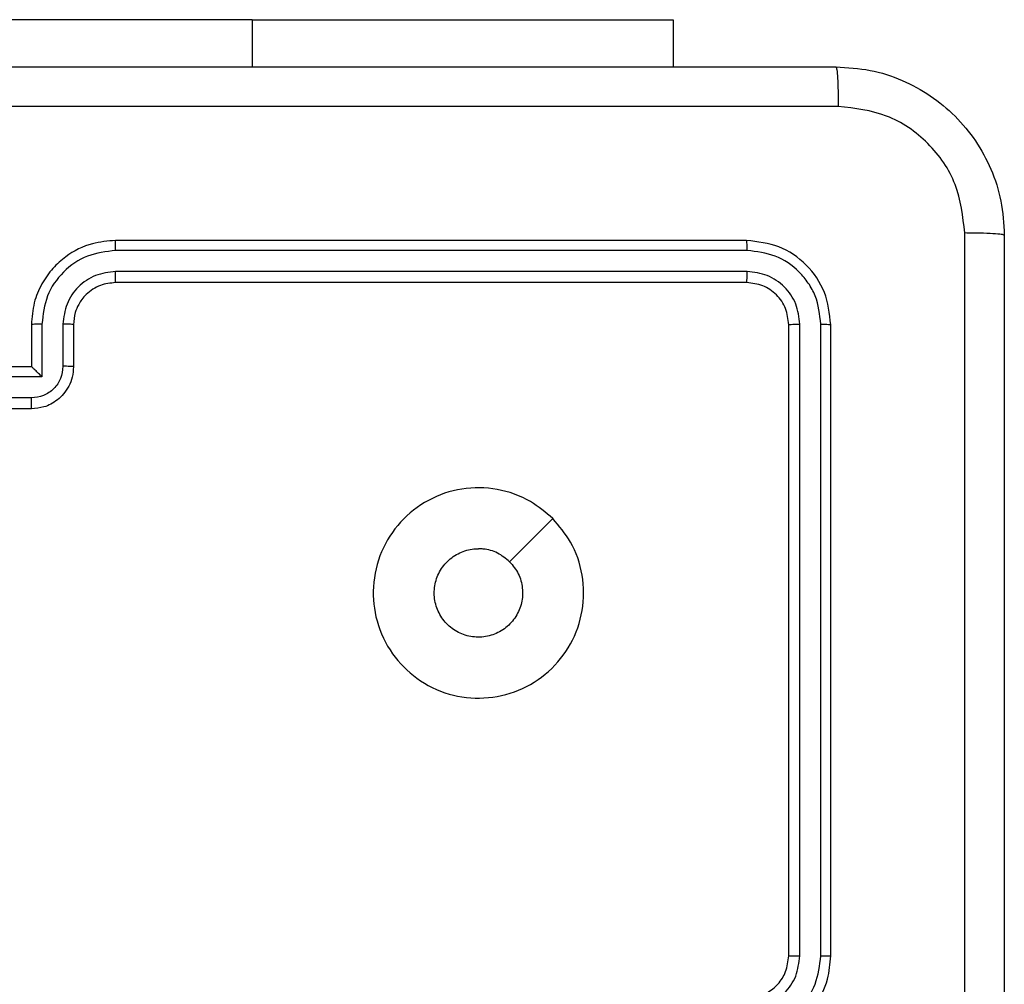
# Model space of a CAD drawing. Units: millimetres. Extents: x -4534 to 4839, y -3372 to 5902.
# Drawn here: x -380 to -333, y 4144 to 4189 of the extents above; entities that cross this region are included whole.
import ezdxf

# ---------------------------------------------------------------- set-up
doc = ezdxf.new("R2010")
doc.units = ezdxf.units.MM
doc.layers.add('Toestel 2D', color=7, linetype='Continuous', lineweight=20)

# ---------------------------------------------------------------- blocks, each defined once
blk = doc.blocks.new('1501')
at = {"color": 0, "linetype": 'Continuous', "lineweight": 25}
for p, q in [((-570.3671, 170.3703), (-572.8671, 170.3703)), ((-570.3671, 170.3703), (-568.3671, 170.3703)), ((-570.3671, 170.3703), (-570.3671, 170.146)), ((-568.3671, 170.3703), (-568.3671, 170.146)), ((-568.0171, 169.321), (-571.0171, 169.321)), ((-568.0148, 169.2736), (-571.0168, 169.2736)), ((-568.0148, 169.1735), (-571.0168, 169.1735)), ((-568.0171, 169.121), (-571.0171, 169.121)), ((-571.367, 168.9233), (-571.367, 168.6731)), ((-571.2669, 168.9233), (-571.2669, 168.7232)), ((-567.7647, 165.9214), (-567.7646, 168.9234)), ((-567.6646, 165.9214), (-567.6645, 168.9234)), ((-571.4171, 168.921), (-571.4171, 168.721)), ((-571.2171, 168.921), (-571.2171, 168.721)), ((-567.8171, 165.921), (-567.8171, 168.921)), ((-567.6171, 165.921), (-567.6171, 168.921)), ((-571.4171, 168.721), (-571.8171, 168.721)), ((-571.4171, 168.721), (-571.4171, 168.721)), ((-571.367, 168.6731), (-571.6171, 168.6731)), ((-571.417, 168.5731), (-571.6171, 168.5731)), ((-571.4171, 168.521), (-571.8171, 168.521))]:
    blk.add_line(p, q, dxfattribs=at)
at = {"color": 0, "linetype": 'Continuous', "lineweight": 25, "flags": 128}
blk.add_lwpolyline([(-568.9388, 167.9994), (-569.0412, 167.8969), (-569.1436, 167.7945)], dxfattribs=at)
at = {"color": 0, "linetype": 'Continuous', "lineweight": 25}
for points, knots in [([(-575.6421, 170.146), (-574.7482, 170.146), (-572.96, 170.146), (-570.2743, 170.146), (-568.4861, 170.146), (-567.5921, 170.146)], [0, 0, 0, 0, 0.333296, 0.666701, 1, 1, 1, 1]), ([(-567.5921, 170.146), (-567.5908, 170.1432), (-567.5881, 170.1376), (-567.5846, 170.0949), (-567.5821, 170.033), (-567.5817, 169.9832), (-567.5814, 169.9583)], [0, 0, 0, 0, 0.25039, 0.500122, 0.750061, 1, 1, 1, 1]), ([(-567.5921, 170.146), (-567.5377, 170.1428), (-567.4301, 170.1364), (-567.2299, 170.0715), (-567.0122, 169.9261), (-566.8667, 169.7084), (-566.8018, 169.5082), (-566.7954, 169.4006), (-566.7921, 169.346)], [0, 0, 0, 0, 0.1303572, 0.2573196, 0.4999902, 0.7424114, 0.869443, 1, 1, 1, 1]), ([(-567.5814, 169.9583), (-568.4779, 169.9583), (-570.2708, 169.9582), (-572.9635, 169.9582), (-574.7564, 169.9583), (-575.6529, 169.9583)], [0, 0, 0, 0, 0.3333364, 0.6666636, 1, 1, 1, 1]), ([(-566.9798, 169.3567), (-566.9891, 169.4355), (-567.0075, 169.5929), (-567.146, 169.7922), (-567.3452, 169.9311), (-567.5027, 169.9493), (-567.5814, 169.9583)], [0, 0, 0, 0, 0.25003, 0.499938, 0.75004, 1, 1, 1, 1]), ([(-566.9798, 161.2853), (-566.9799, 162.1817), (-566.9799, 163.9746), (-566.9799, 166.6674), (-566.9799, 168.4603), (-566.9798, 169.3567)], [0, 0, 0, 0, 0.3333364, 0.6666636, 1, 1, 1, 1]), ([(-566.7921, 169.346), (-566.7951, 169.3474), (-566.8009, 169.3501), (-566.8432, 169.3535), (-566.905, 169.356), (-566.9548, 169.3565), (-566.9798, 169.3567)], [0, 0, 0, 0, 0.249933, 0.499886, 0.749604, 1, 1, 1, 1]), ([(-566.7921, 169.346), (-566.7921, 168.4521), (-566.7921, 166.6638), (-566.7921, 163.9782), (-566.7921, 162.19), (-566.7921, 161.296)], [0, 0, 0, 0, 0.333296, 0.666701, 1, 1, 1, 1]), ([(-571.0171, 169.321), (-571.0542, 169.318), (-571.1384, 169.3111), (-571.2407, 169.2588), (-571.3186, 169.1887), (-571.3709, 169.1149), (-571.4093, 169.0238), (-571.4145, 168.9561), (-571.4171, 168.921)], [0, 0, 0, 0, 0.176951, 0.402124, 0.53339, 0.676799, 0.83234, 1, 1, 1, 1]), ([(-571.0168, 169.2736), (-571.0168, 169.2798), (-571.0168, 169.2924), (-571.0169, 169.3081), (-571.017, 169.3188), (-571.0171, 169.3203), (-571.0171, 169.321)], [0, 0, 0, 0, 0.2501869, 0.499985, 0.7498259, 1, 1, 1, 1]), ([(-568.0148, 169.2736), (-568.0148, 169.2806), (-568.015, 169.2947), (-568.0156, 169.3102), (-568.0163, 169.3193), (-568.0169, 169.3204), (-568.0171, 169.321)], [0, 0, 0, 0, 0.279867, 0.559159, 0.77958, 1, 1, 1, 1]), ([(-567.6171, 168.921), (-567.6231, 168.9734), (-567.6352, 169.0782), (-567.7276, 169.2104), (-567.8599, 169.303), (-567.9647, 169.315), (-568.0171, 169.321)], [0, 0, 0, 0, 0.249958, 0.499871, 0.749849, 1, 1, 1, 1]), ([(-571.0168, 169.2736), (-571.0625, 169.268), (-571.1541, 169.2568), (-571.2702, 169.1767), (-571.351, 169.0609), (-571.3617, 168.9692), (-571.367, 168.9233)], [0, 0, 0, 0, 0.249905, 0.499851, 0.749544, 1, 1, 1, 1]), ([(-567.6645, 168.9234), (-567.6697, 168.9693), (-567.6775, 169.0382), (-567.7219, 169.1195), (-567.7801, 169.1898), (-567.8777, 169.257), (-567.9691, 169.2681), (-568.0148, 169.2736)], [0, 0, 0, 0, 0.25015, 0.376167, 0.500771, 0.750377, 1, 1, 1, 1]), ([(-571.0168, 169.1735), (-571.0495, 169.1695), (-571.1149, 169.1615), (-571.1978, 169.1043), (-571.2555, 169.0216), (-571.2631, 168.9561), (-571.2669, 168.9233)], [0, 0, 0, 0, 0.2499, 0.499848, 0.749546, 1, 1, 1, 1]), ([(-571.0171, 169.121), (-571.0171, 169.1212), (-571.0171, 169.1216), (-571.017, 169.1248), (-571.0169, 169.1297), (-571.0169, 169.1363), (-571.0168, 169.1444), (-571.0168, 169.1535), (-571.0168, 169.1633), (-571.0168, 169.1701), (-571.0168, 169.1735)], [0, 0, 0, 0, 0.12503, 0.250206, 0.375223, 0.500006, 0.624752, 0.749794, 0.874951, 1, 1, 1, 1]), ([(-568.0171, 169.121), (-568.0168, 169.1221), (-568.0161, 169.1241), (-568.0153, 169.1382), (-568.0148, 169.1556), (-568.0148, 169.1676), (-568.0148, 169.1735)], [0, 0, 0, 0, 0.279824, 0.55899, 0.779437, 1, 1, 1, 1]), ([(-567.7646, 168.9234), (-567.7683, 168.9561), (-567.7739, 169.0054), (-567.8056, 169.0634), (-567.8472, 169.1137), (-567.9169, 169.1617), (-567.9821, 169.1696), (-568.0148, 169.1735)], [0, 0, 0, 0, 0.250152, 0.37617, 0.500781, 0.750382, 1, 1, 1, 1]), ([(-571.0171, 169.121), (-571.0417, 169.1185), (-571.0796, 169.1145), (-571.1258, 169.0904), (-571.1554, 169.0671), (-571.1774, 169.0419), (-571.1955, 169.0135), (-571.2128, 168.974), (-571.2155, 168.9404), (-571.2171, 168.921)], [0, 0, 0, 0, 0.233625, 0.360018, 0.492476, 0.592731, 0.679025, 0.81485, 1, 1, 1, 1]), ([(-567.8171, 168.921), (-567.8201, 168.9472), (-567.8261, 168.9996), (-567.8724, 169.0657), (-567.9385, 169.112), (-567.9909, 169.118), (-568.0171, 169.121)], [0, 0, 0, 0, 0.250014, 0.49987, 0.749791, 1, 1, 1, 1]), ([(-571.367, 168.9233), (-571.3735, 168.9233), (-571.3866, 168.9232), (-571.4033, 168.9227), (-571.4148, 168.9219), (-571.4164, 168.9213), (-571.4171, 168.921)], [0, 0, 0, 0, 0.2502, 0.499992, 0.749907, 1, 1, 1, 1]), ([(-571.2171, 168.921), (-571.2179, 168.9213), (-571.2195, 168.9219), (-571.2309, 168.9227), (-571.2474, 168.9232), (-571.2604, 168.9233), (-571.2669, 168.9233)], [0, 0, 0, 0, 0.2501249, 0.5000094, 0.749837, 1, 1, 1, 1]), ([(-567.8171, 168.921), (-567.8161, 168.9214), (-567.814, 168.9221), (-567.7999, 168.9229), (-567.7825, 168.9233), (-567.7706, 168.9234), (-567.7646, 168.9234)], [0, 0, 0, 0, 0.279803, 0.558967, 0.779426, 1, 1, 1, 1]), ([(-567.6645, 168.9234), (-567.6575, 168.9233), (-567.6435, 168.9232), (-567.628, 168.9226), (-567.6188, 168.9218), (-567.6177, 168.9213), (-567.6171, 168.921)], [0, 0, 0, 0, 0.279831, 0.559238, 0.779546, 1, 1, 1, 1]), ([(-571.2171, 168.721), (-571.2183, 168.7044), (-571.2206, 168.6723), (-571.2381, 168.6283), (-571.2625, 168.5917), (-571.3003, 168.5555), (-571.3526, 168.5267), (-571.397, 168.5228), (-571.4171, 168.521)], [0, 0, 0, 0, 0.158487, 0.307473, 0.446951, 0.576913, 0.807319, 1, 1, 1, 1]), ([(-571.367, 168.6731), (-571.3725, 168.6786), (-571.3836, 168.6896), (-571.397, 168.7027), (-571.4065, 168.7118), (-571.4122, 168.717), (-571.416, 168.7204), (-571.4167, 168.7208), (-571.4171, 168.721)], [0, 0, 0, 0, 0.251454, 0.502491, 0.646479, 0.775651, 0.892475, 1, 1, 1, 1]), ([(-571.2669, 168.7232), (-571.2693, 168.7036), (-571.2741, 168.6644), (-571.3084, 168.6146), (-571.358, 168.5799), (-571.3973, 168.5754), (-571.417, 168.5731)], [0, 0, 0, 0, 0.24994, 0.49988, 0.749567, 1, 1, 1, 1]), ([(-571.2171, 168.721), (-571.2181, 168.7213), (-571.22, 168.722), (-571.2333, 168.7227), (-571.2497, 168.7231), (-571.2612, 168.7232), (-571.2669, 168.7232)], [0, 0, 0, 0, 0.2798945, 0.5590384, 0.7794838, 1, 1, 1, 1]), ([(-571.4171, 168.521), (-571.4171, 168.5212), (-571.4171, 168.5216), (-571.4171, 168.5248), (-571.4171, 168.5296), (-571.4171, 168.5361), (-571.417, 168.5441), (-571.417, 168.5532), (-571.417, 168.563), (-571.417, 168.5697), (-571.417, 168.5731)], [0, 0, 0, 0, 0.125051, 0.25017, 0.375266, 0.500073, 0.624763, 0.749832, 0.874965, 1, 1, 1, 1]), ([(-568.9388, 167.9994), (-568.9086, 167.9637), (-568.8423, 167.8853), (-568.7903, 167.7314), (-568.79, 167.561), (-568.8458, 167.3991), (-568.9532, 167.2662), (-569.0976, 167.1743), (-569.2647, 167.1378), (-569.4354, 167.1565), (-569.5884, 167.232), (-569.7096, 167.3539), (-569.7827, 167.5076), (-569.8001, 167.6786), (-569.7617, 167.8447), (-569.6687, 167.9891), (-569.5343, 168.0943), (-569.3721, 168.1494), (-569.2013, 168.1467), (-569.0495, 168.0939), (-568.9727, 168.0284), (-568.9388, 167.9994)], [0, 0, 0, 0, 0.044523, 0.097905, 0.151702, 0.205541, 0.258935, 0.312782, 0.366705, 0.419996, 0.474538, 0.52707, 0.582038, 0.634413, 0.689049, 0.74252, 0.79617, 0.849852, 0.903702, 0.957429, 1, 1, 1, 1]), ([(-569.1436, 167.7945), (-569.1286, 167.7762), (-569.0985, 167.7395), (-569.0797, 167.6695), (-569.0835, 167.5981), (-569.1112, 167.5317), (-569.1592, 167.4783), (-569.2223, 167.4437), (-569.2932, 167.432), (-569.3641, 167.4444), (-569.4267, 167.4796), (-569.4742, 167.5335), (-569.5012, 167.6001), (-569.5046, 167.6718), (-569.4841, 167.7406), (-569.442, 167.7989), (-569.3829, 167.8397), (-569.3297, 167.8548), (-569.2992, 167.8558), (-569.2922, 167.856)], [0, 0, 0, 0, 0.061298, 0.122592, 0.183902, 0.245271, 0.306659, 0.368103, 0.429516, 0.49092, 0.552225, 0.613533, 0.67478, 0.7361, 0.797424, 0.85884, 0.920276, 0.981708, 1, 1, 1, 1]), ([(-569.1436, 167.7945), (-569.162, 167.8095), (-569.1986, 167.8395), (-569.2532, 167.8546), (-569.2844, 167.8557), (-569.2922, 167.856)], [0, 0, 0, 0, 0.4289147, 0.8578286, 1, 1, 1, 1]), ([(-568.0171, 165.521), (-567.9821, 165.5237), (-567.9146, 165.5288), (-567.8236, 165.567), (-567.7498, 165.6192), (-567.6796, 165.697), (-567.6271, 165.7994), (-567.6202, 165.8838), (-567.6171, 165.921)], [0, 0, 0, 0, 0.167277, 0.322543, 0.465788, 0.596999, 0.822391, 1, 1, 1, 1]), ([(-568.0171, 165.721), (-567.9987, 165.7225), (-567.9649, 165.7252), (-567.9131, 165.7473), (-567.8652, 165.7854), (-567.8255, 165.8465), (-567.82, 165.8955), (-567.8171, 165.921)], [0, 0, 0, 0, 0.1760486, 0.3237311, 0.5330313, 0.7566714, 1, 1, 1, 1]), ([(-568.0148, 165.6712), (-567.9822, 165.6752), (-567.9168, 165.6832), (-567.8339, 165.7403), (-567.7761, 165.823), (-567.7685, 165.8886), (-567.7647, 165.9214)], [0, 0, 0, 0, 0.249939, 0.499879, 0.749568, 1, 1, 1, 1]), ([(-568.0148, 165.5712), (-567.9689, 165.5765), (-567.8773, 165.5871), (-567.7614, 165.6679), (-567.6813, 165.784), (-567.6702, 165.8756), (-567.6646, 165.9214)], [0, 0, 0, 0, 0.250454, 0.500144, 0.750094, 1, 1, 1, 1]), ([(-567.8171, 165.921), (-567.8169, 165.921), (-567.8165, 165.9211), (-567.8133, 165.9212), (-567.8084, 165.9212), (-567.8018, 165.9213), (-567.7938, 165.9213), (-567.7846, 165.9214), (-567.7748, 165.9214), (-567.768, 165.9214), (-567.7647, 165.9214)], [0, 0, 0, 0, 0.125013, 0.250176, 0.375316, 0.499983, 0.624722, 0.749819, 0.874966, 1, 1, 1, 1]), ([(-567.6646, 165.9214), (-567.6583, 165.9214), (-567.6457, 165.9214), (-567.6301, 165.9213), (-567.6193, 165.9212), (-567.6179, 165.9211), (-567.6171, 165.921)], [0, 0, 0, 0, 0.250149, 0.500047, 0.749929, 1, 1, 1, 1])]:
    blk.add_open_spline(points, degree=3, knots=knots, dxfattribs=at)
blk = doc.blocks.new('VPL-03-WD1501')
at = {"layer": 'Toestel 2D', "color": 0, "xscale": 10, "yscale": 10, "zscale": 10}
blk.add_blockref('1501', (5334.944, 2485.64), dxfattribs=at)
blk = doc.blocks.new('VPL-18-RC1501')
blk.add_blockref('VPL-03-WD1501', (0, 0))

msp = doc.modelspace()

# ---------------------------------------------------------------- block references
msp.add_blockref('VPL-18-RC1501', (0, 0))

doc.saveas('drawing.dxf')
